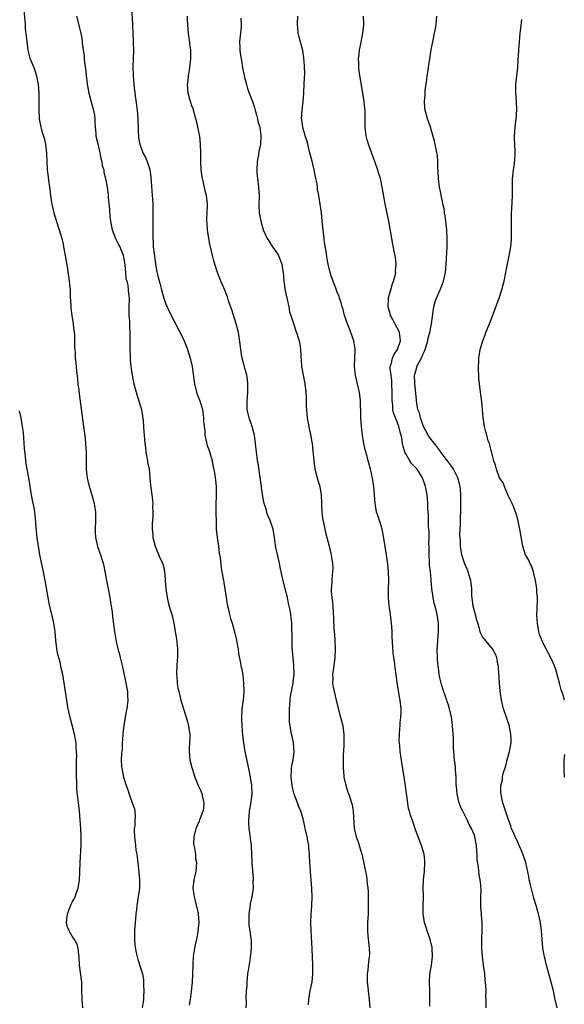
# Model space of a CAD drawing. Units: inches. Extents: x 2547000 to 2550000, y 1548000 to 1551000.
# Drawn here: x 2548931 to 2549058, y 1549506 to 1549736 of the extents above; entities that cross this region are included whole.
import ezdxf

# ---------------------------------------------------------------- set-up
doc = ezdxf.new("R2010")
doc.units = ezdxf.units.IN
doc.header["$MEASUREMENT"] = 0
doc.layers.add('LD25471548_10ft', color=53, linetype='Continuous')

msp = doc.modelspace()

# ---------------------------------------------------------------- linework, layer by layer
at = {"layer": 'LD25471548_10ft'}
for points, elevation in [([(2548956.87, 1549739), (2548957.1, 1549735), (2548957.18, 1549733), (2548957.23, 1549731.23), (2548957.26, 1549730.74), (2548957.3, 1549729), (2548957.27, 1549727), (2548957.2, 1549725.2), (2548957.23, 1549723), (2548957.4, 1549721), (2548957.64, 1549719), (2548957.81, 1549717.81), (2548958.19, 1549715), (2548958.36, 1549713), (2548958.4, 1549710.4), (2548958.5, 1549708.5), (2548958.79, 1549707), (2548959.54, 1549705), (2548960.07, 1549704.07), (2548960.5, 1549703), (2548961, 1549701.55), (2548961.17, 1549701), (2548961.42, 1549699.42), (2548961.73, 1549695), (2548961.75, 1549694.25), (2548961.82, 1549693), (2548961.88, 1549690.12), (2548961.89, 1549687), (2548961.87, 1549686.13), (2548961.88, 1549685), (2548961.97, 1549683.97), (2548961.97, 1549683.65), (2548961.97, 1549683), (2548962.06, 1549681.94), (2548962.31, 1549680.31), (2548962.48, 1549679), (2548962.79, 1549677.21), (2548962.87, 1549676.87), (2548963, 1549676.21), (2548963.47, 1549674.53), (2548963.92, 1549673), (2548964.14, 1549672.14), (2548964.47, 1549671), (2548965, 1549669.39), (2548965.11, 1549669.11), (2548965.75, 1549667.75), (2548967.82, 1549663.82), (2548969, 1549661.46), (2548969.21, 1549661), (2548970, 1549659), (2548970.61, 1549657), (2548971.04, 1549655), (2548971.56, 1549651.56), (2548971.62, 1549651), (2548972.11, 1549649), (2548972.34, 1549648.34), (2548972.84, 1549647), (2548973, 1549646.53), (2548973.45, 1549645), (2548973.66, 1549643.66), (2548973.74, 1549643), (2548973.73, 1549642.27), (2548973.83, 1549641), (2548973.99, 1549639.99), (2548974.03, 1549639), (2548974.58, 1549636.58), (2548975, 1549635.41), (2548975.19, 1549634.81), (2548975.7, 1549633), (2548975.87, 1549631.87), (2548976.11, 1549631), (2548976.37, 1549629.63), (2548976.45, 1549629), (2548976.48, 1549628.48), (2548976.66, 1549627), (2548976.68, 1549624.68), (2548976.63, 1549623), (2548976.61, 1549621.39), (2548976.63, 1549620.63), (2548976.64, 1549619), (2548976.71, 1549617), (2548976.92, 1549615), (2548977.21, 1549613), (2548977.41, 1549611.41), (2548977.62, 1549610.38), (2548977.87, 1549607.87), (2548978.22, 1549605.78), (2548978.37, 1549605), (2548978.5, 1549604.5), (2548979.03, 1549601), (2548979.35, 1549599), (2548979.47, 1549598.53), (2548979.81, 1549597), (2548980.06, 1549596.06), (2548980.4, 1549595), (2548981, 1549593), (2548981.45, 1549591), (2548981.65, 1549589.65), (2548981.78, 1549589), (2548981.9, 1549587.9), (2548982.37, 1549585.63), (2548982.47, 1549585), (2548982.57, 1549584.57), (2548982.88, 1549582.88), (2548983, 1549581.92), (2548983.09, 1549581), (2548983.15, 1549579.15), (2548983.14, 1549578.86), (2548982.98, 1549576.98), (2548982.69, 1549575), (2548982.69, 1549574.69), (2548982.58, 1549573), (2548982.61, 1549572.61), (2548982.66, 1549571), (2548982.83, 1549568.83), (2548983.05, 1549567), (2548983.38, 1549565), (2548984.24, 1549561), (2548984.62, 1549559), (2548984.91, 1549557), (2548985, 1549555), (2548984.82, 1549553.18), (2548984.43, 1549551), (2548984.31, 1549549.69), (2548984.21, 1549549), (2548984.2, 1549548.2), (2548984.3, 1549547), (2548984.57, 1549545.43), (2548984.61, 1549544.61), (2548984.85, 1549543), (2548984.95, 1549540.95), (2548984.99, 1549539), (2548985.14, 1549537), (2548985.33, 1549535.33), (2548985.31, 1549535), (2548985.27, 1549534.73), (2548985.29, 1549533), (2548985.02, 1549531.02), (2548984.66, 1549529.34), (2548984.52, 1549528.52), (2548984.3, 1549527), (2548984.35, 1549525.65), (2548984.3, 1549525), (2548984.33, 1549524.33), (2548984.56, 1549523), (2548984.82, 1549521.18), (2548984.84, 1549520.84), (2548984.87, 1549519), (2548984.67, 1549517.33), (2548984.66, 1549517), (2548984.61, 1549516.61), (2548984.13, 1549513.87), (2548984.03, 1549513), (2548983.82, 1549511), (2548983.81, 1549510.19), (2548983.71, 1549509), (2548983.63, 1549507.63), (2548983.68, 1549506.32), (2548983.6, 1549505)], 7510), ([(2548931.67, 1549738.33), (2548931.94, 1549735.94), (2548931.96, 1549735), (2548932.02, 1549733.98), (2548932.26, 1549732.26), (2548932.35, 1549731), (2548932.62, 1549729), (2548932.68, 1549728.68), (2548933, 1549727.5), (2548933.12, 1549727.12), (2548934.01, 1549725), (2548934.27, 1549724.27), (2548934.67, 1549723), (2548935.04, 1549721), (2548935.19, 1549719), (2548935.22, 1549717), (2548935.22, 1549715.22), (2548935.31, 1549713), (2548935.67, 1549711), (2548935.93, 1549710.07), (2548936.43, 1549708.43), (2548936.74, 1549707), (2548936.96, 1549704.96), (2548937.03, 1549703.03), (2548937.17, 1549701), (2548937.37, 1549699.37), (2548937.45, 1549698.55), (2548937.66, 1549697), (2548937.83, 1549695.83), (2548937.92, 1549695), (2548938.08, 1549693.92), (2548938.24, 1549693), (2548938.69, 1549691), (2548939.72, 1549687.72), (2548939.98, 1549687), (2548940.55, 1549685), (2548940.85, 1549683.65), (2548941, 1549683), (2548941.37, 1549681), (2548941.87, 1549677.87), (2548941.98, 1549677), (2548942.13, 1549676.13), (2548942.29, 1549675), (2548942.42, 1549673.58), (2548942.5, 1549673), (2548942.54, 1549672.54), (2548942.56, 1549671), (2548942.59, 1549670.59), (2548942.65, 1549669), (2548942.68, 1549668.68), (2548942.9, 1549667), (2548943.21, 1549665), (2548943.39, 1549663.39), (2548943.51, 1549662.49), (2548943.55, 1549661), (2548943.53, 1549659.53), (2548943.66, 1549658.34), (2548943.72, 1549657), (2548943.87, 1549655.87), (2548944.04, 1549653.96), (2548944.24, 1549652.24), (2548944.34, 1549651), (2548944.52, 1549649.48), (2548944.65, 1549648.65), (2548945.83, 1549639.83), (2548945.93, 1549639), (2548946.12, 1549637), (2548946.23, 1549635), (2548946.27, 1549633.73), (2548946.28, 1549631), (2548946.41, 1549629.59), (2548946.48, 1549629), (2548946.6, 1549628.6), (2548947, 1549627), (2548947.59, 1549625), (2548948.1, 1549623), (2548948.41, 1549621), (2548948.44, 1549619), (2548948.35, 1549617), (2548948.37, 1549616.37), (2548948.46, 1549615), (2548948.94, 1549612.94), (2548949.64, 1549611), (2548949.96, 1549609.96), (2548950.22, 1549609), (2548950.37, 1549608.37), (2548950.69, 1549606.69), (2548950.99, 1549605), (2548951.38, 1549603), (2548951.8, 1549601), (2548951.95, 1549599.95), (2548952.15, 1549599), (2548952.36, 1549597.64), (2548952.46, 1549596.46), (2548952.92, 1549593.08), (2548953.32, 1549590.68), (2548953.69, 1549589), (2548953.98, 1549587.98), (2548954.2, 1549587), (2548954.58, 1549585.42), (2548954.77, 1549584.77), (2548955.57, 1549581), (2548955.8, 1549579.8), (2548955.93, 1549579), (2548955.96, 1549578.04), (2548956.01, 1549577), (2548955.77, 1549575), (2548955.66, 1549574.34), (2548955.39, 1549573), (2548955.06, 1549571.06), (2548954.87, 1549569.13), (2548954.82, 1549568.82), (2548954.72, 1549567), (2548954.67, 1549565.33), (2548954.6, 1549565), (2548954.54, 1549564.54), (2548954.47, 1549563), (2548954.56, 1549561.44), (2548954.6, 1549561), (2548954.71, 1549560.71), (2548955.02, 1549558.98), (2548955.63, 1549557), (2548956, 1549556), (2548956.29, 1549555), (2548957, 1549552.98), (2548957.54, 1549551.54), (2548957.62, 1549551), (2548957.73, 1549549.73), (2548957.68, 1549549), (2548957.62, 1549547.62), (2548957.52, 1549547), (2548957.5, 1549546.5), (2548957.55, 1549545), (2548957.7, 1549543.7), (2548957.8, 1549543), (2548957.92, 1549541.92), (2548958.12, 1549541), (2548958.17, 1549540.17), (2548958.35, 1549539), (2548958.59, 1549536.59), (2548958.72, 1549535), (2548958.72, 1549534.72), (2548958.71, 1549533), (2548958.46, 1549531), (2548958.15, 1549529), (2548958.05, 1549528.05), (2548957.91, 1549527), (2548957.8, 1549525.8), (2548957.7, 1549525), (2548957.56, 1549523), (2548957.59, 1549522.41), (2548957.57, 1549521), (2548957.66, 1549519.66), (2548957.93, 1549517.93), (2548958.33, 1549516.33), (2548959, 1549514.39), (2548959.41, 1549513), (2548959.67, 1549511.67), (2548959.71, 1549511), (2548959.68, 1549510.32), (2548959.76, 1549509), (2548959.71, 1549507.71), (2548959.64, 1549507), (2548959.56, 1549506.44), (2548959.39, 1549505)], 7490), ([(2548943.97, 1549737), (2548944.98, 1549732.98), (2548945.31, 1549731.31), (2548945.32, 1549730.68), (2548945.55, 1549729), (2548945.76, 1549727.76), (2548945.79, 1549727), (2548945.86, 1549726.14), (2548946.18, 1549724.18), (2548946.3, 1549723), (2548946.59, 1549720.59), (2548946.9, 1549719), (2548947.73, 1549715.73), (2548947.98, 1549715), (2548948.19, 1549713.81), (2548948.29, 1549713), (2548948.29, 1549712.29), (2548948.34, 1549711), (2548948.5, 1549709.5), (2548948.53, 1549709), (2548948.61, 1549708.61), (2548949, 1549707.14), (2548949.46, 1549705), (2548949.7, 1549703.7), (2548949.9, 1549703), (2548950.02, 1549702.02), (2548950.37, 1549701), (2548950.39, 1549700.39), (2548950.79, 1549699), (2548951.16, 1549697), (2548951.41, 1549695), (2548951.43, 1549694.57), (2548951.75, 1549691.75), (2548951.81, 1549690.19), (2548951.95, 1549689), (2548952.15, 1549688.15), (2548952.31, 1549687), (2548953.11, 1549685), (2548953.73, 1549683.73), (2548953.78, 1549683.65), (2548954.12, 1549683), (2548954.91, 1549681.09), (2548954.95, 1549681), (2548955, 1549680.69), (2548955.29, 1549678.71), (2548955.43, 1549677), (2548955.58, 1549675.58), (2548955.75, 1549675), (2548956, 1549674), (2548956.11, 1549673), (2548956.14, 1549672.14), (2548956.29, 1549671), (2548956.27, 1549669), (2548956.27, 1549667), (2548956.37, 1549665.63), (2548956.39, 1549664.39), (2548956.48, 1549663), (2548956.48, 1549661.52), (2548956.5, 1549660.5), (2548956.49, 1549659), (2548956.56, 1549657.44), (2548956.57, 1549656.57), (2548956.73, 1549655), (2548957.02, 1549653), (2548957.37, 1549651.37), (2548957.44, 1549651), (2548957.98, 1549649), (2548958.21, 1549648.21), (2548958.62, 1549647), (2548959.18, 1549645), (2548959.58, 1549642.42), (2548959.7, 1549641), (2548959.77, 1549639.77), (2548959.87, 1549639), (2548960.02, 1549637), (2548960.14, 1549636.14), (2548960.25, 1549635), (2548960.61, 1549633), (2548960.65, 1549632.65), (2548960.97, 1549631), (2548961.18, 1549629), (2548961.29, 1549627.29), (2548961.59, 1549625), (2548961.78, 1549623.78), (2548961.83, 1549623), (2548961.81, 1549622.19), (2548961.88, 1549621), (2548961.85, 1549619.85), (2548961.74, 1549618.26), (2548961.72, 1549617), (2548961.85, 1549615.85), (2548961.89, 1549615), (2548962.16, 1549613.84), (2548962.38, 1549613), (2548963, 1549611.48), (2548963.17, 1549611.17), (2548963.36, 1549610.64), (2548964.11, 1549609), (2548964.33, 1549608.33), (2548964.6, 1549607), (2548964.72, 1549605.28), (2548964.76, 1549605), (2548964.89, 1549603), (2548965.18, 1549601), (2548965.53, 1549599.53), (2548965.71, 1549599), (2548965.99, 1549597.99), (2548966.33, 1549597), (2548966.47, 1549596.47), (2548966.79, 1549595), (2548967.09, 1549593), (2548967.37, 1549591.37), (2548967.63, 1549589), (2548967.6, 1549587), (2548967.57, 1549586.43), (2548967.45, 1549585), (2548967.39, 1549583.39), (2548967.4, 1549583), (2548967.46, 1549582.54), (2548967.55, 1549581), (2548967.74, 1549579.74), (2548967.91, 1549579), (2548968.43, 1549577), (2548969, 1549574.96), (2548969.62, 1549573), (2548969.93, 1549571.93), (2548970.18, 1549571), (2548970.31, 1549570.31), (2548970.48, 1549569), (2548970.5, 1549568.5), (2548970.42, 1549567), (2548970.33, 1549565.67), (2548970.33, 1549565), (2548970.54, 1549563), (2548971, 1549561.21), (2548971.51, 1549559.51), (2548971.7, 1549559), (2548972.18, 1549557.82), (2548972.47, 1549557), (2548973, 1549555.96), (2548973.28, 1549555.28), (2548973.36, 1549555), (2548973.4, 1549554.6), (2548973.77, 1549553), (2548973.69, 1549551.69), (2548973.53, 1549551), (2548973, 1549549.55), (2548972.82, 1549549.18), (2548972.79, 1549549), (2548972.66, 1549548.66), (2548971.91, 1549547), (2548971.42, 1549545), (2548971.41, 1549543.41), (2548971.46, 1549543), (2548971.63, 1549542.37), (2548971.82, 1549541), (2548971.87, 1549539.87), (2548972.06, 1549539), (2548972.03, 1549537.97), (2548971.9, 1549537), (2548971.59, 1549535.59), (2548971.48, 1549535), (2548971.25, 1549533), (2548971.47, 1549531.47), (2548971.51, 1549531), (2548971.65, 1549530.35), (2548972.03, 1549529), (2548972.23, 1549528.23), (2548972.48, 1549527), (2548972.63, 1549525), (2548972.42, 1549523), (2548972.19, 1549521.81), (2548971.76, 1549519.76), (2548971.62, 1549519), (2548971.56, 1549518.44), (2548971.32, 1549517), (2548971.19, 1549515.19), (2548971.13, 1549513), (2548971.03, 1549511), (2548970.82, 1549508.82), (2548970.57, 1549507), (2548970.35, 1549505.65)], 7500), ([(2548998.29, 1549505.71), (2548998.36, 1549507), (2548998.62, 1549508.62), (2548998.67, 1549509), (2548999.09, 1549511), (2548999.32, 1549513), (2548999.32, 1549515), (2548999.16, 1549518.84), (2548998.89, 1549523), (2548998.82, 1549525), (2548998.89, 1549526.89), (2548999.04, 1549529), (2548999.11, 1549530.89), (2548999.07, 1549533), (2548998.93, 1549535), (2548998.77, 1549536.77), (2548998.75, 1549537.25), (2548998.61, 1549539), (2548998.51, 1549540.51), (2548998.52, 1549541), (2548998.35, 1549542.35), (2548998.35, 1549543), (2548998.1, 1549544.1), (2548997.95, 1549545), (2548997.46, 1549547), (2548997.41, 1549547.41), (2548997, 1549549.23), (2548996.49, 1549551), (2548996.04, 1549552.04), (2548995.67, 1549553), (2548994.95, 1549555), (2548994.56, 1549556.56), (2548994.48, 1549557), (2548994.24, 1549559), (2548994.33, 1549561), (2548994.4, 1549561.6), (2548994.68, 1549563), (2548994.93, 1549565), (2548994.77, 1549567), (2548994.48, 1549568.48), (2548994.33, 1549569), (2548993.95, 1549571), (2548993.84, 1549571.84), (2548993.81, 1549573), (2548993.86, 1549574.14), (2548993.82, 1549575), (2548993.87, 1549575.87), (2548993.95, 1549577), (2548994.07, 1549577.93), (2548994.27, 1549579), (2548994.6, 1549580.6), (2548994.66, 1549581), (2548994.68, 1549581.32), (2548994.88, 1549583), (2548994.84, 1549585.16), (2548994.52, 1549588.52), (2548994.46, 1549589.54), (2548994.42, 1549591), (2548994.45, 1549592.45), (2548994.39, 1549593.61), (2548994.36, 1549595), (2548994.21, 1549596.21), (2548994.14, 1549597), (2548993.98, 1549598.02), (2548993.78, 1549599), (2548993.61, 1549599.61), (2548993.32, 1549601), (2548992.81, 1549603), (2548992.1, 1549605.9), (2548991.74, 1549607.74), (2548991.45, 1549609), (2548990.66, 1549612.66), (2548990.41, 1549614.41), (2548990.35, 1549615), (2548989.98, 1549617), (2548989.29, 1549619), (2548988.61, 1549620.61), (2548988.5, 1549621), (2548988.35, 1549621.65), (2548987.93, 1549623), (2548987.73, 1549623.73), (2548987.31, 1549626.69), (2548987.25, 1549627), (2548986.99, 1549629), (2548986.47, 1549632.47), (2548986.37, 1549633), (2548986.29, 1549633.71), (2548986.12, 1549635), (2548985.9, 1549637), (2548985.69, 1549638.31), (2548985.61, 1549639), (2548985.5, 1549639.5), (2548985.08, 1549641), (2548984.4, 1549643), (2548983.95, 1549645), (2548983.95, 1549646.05), (2548983.92, 1549647), (2548984.07, 1549649), (2548984.07, 1549649.93), (2548984.1, 1549651), (2548983.99, 1549651.99), (2548983.83, 1549653), (2548983.39, 1549654.61), (2548983.25, 1549655.25), (2548983, 1549656.1), (2548982.69, 1549657.31), (2548982.41, 1549659), (2548982.29, 1549660.29), (2548981.89, 1549663), (2548981.38, 1549665), (2548980.31, 1549668.31), (2548979.57, 1549670.43), (2548979.3, 1549671.3), (2548979, 1549672.05), (2548978.74, 1549672.74), (2548977.79, 1549675), (2548977, 1549677), (2548976.37, 1549679), (2548976.06, 1549680.06), (2548975.8, 1549681), (2548975.32, 1549683), (2548975.28, 1549683.28), (2548975.21, 1549683.65), (2548974.93, 1549685), (2548974.65, 1549687), (2548974.55, 1549688.55), (2548974.49, 1549689), (2548974.49, 1549689.51), (2548974.64, 1549692.64), (2548974.64, 1549693), (2548974.43, 1549695), (2548974.13, 1549696.13), (2548973.62, 1549698.38), (2548973.45, 1549699), (2548973.38, 1549699.38), (2548973.19, 1549701), (2548973.12, 1549703), (2548973.11, 1549705), (2548973.04, 1549707), (2548972.83, 1549708.83), (2548972.41, 1549711), (2548972.17, 1549712.17), (2548971.95, 1549713), (2548971.27, 1549715.27), (2548971, 1549715.98), (2548970.65, 1549717), (2548970.1, 1549719), (2548970.04, 1549720.03), (2548969.99, 1549721), (2548970.13, 1549721.87), (2548970.23, 1549723), (2548970.44, 1549724.44), (2548970.53, 1549725), (2548970.74, 1549727), (2548970.74, 1549728.74), (2548970.74, 1549729), (2548970.54, 1549730.54), (2548970.5, 1549731), (2548970.27, 1549732.27), (2548970.18, 1549733), (2548970.12, 1549733.88), (2548970.01, 1549735), (2548970, 1549736), (2548969.97, 1549737)], 7520), ([(2548982.48, 1549736.48), (2548982.5, 1549735), (2548982.49, 1549734.49), (2548982.16, 1549731), (2548982.24, 1549729.76), (2548982.24, 1549729), (2548982.31, 1549728.31), (2548982.54, 1549727), (2548982.59, 1549726.59), (2548982.87, 1549724.87), (2548983.2, 1549723.2), (2548983.23, 1549723), (2548983.3, 1549722.7), (2548983.74, 1549721), (2548984.04, 1549720.04), (2548984.41, 1549719), (2548985.19, 1549717), (2548985.61, 1549715.61), (2548985.82, 1549715), (2548986.13, 1549713.87), (2548986.34, 1549713), (2548986.44, 1549712.44), (2548986.85, 1549711), (2548987.15, 1549709), (2548987.04, 1549707), (2548986.67, 1549705.33), (2548986.55, 1549704.55), (2548986.29, 1549703), (2548986.2, 1549701), (2548986.22, 1549700.22), (2548986.32, 1549699), (2548986.56, 1549697), (2548986.7, 1549695), (2548986.69, 1549692.69), (2548986.77, 1549691), (2548987.1, 1549689), (2548987.68, 1549687), (2548988.6, 1549685), (2548988.75, 1549684.75), (2548989, 1549684.42), (2548989.44, 1549683.65), (2548989.52, 1549683.52), (2548989.84, 1549683), (2548991, 1549681.42), (2548991.24, 1549681), (2548991.76, 1549679.76), (2548992.04, 1549679), (2548992.21, 1549677.79), (2548992.35, 1549677), (2548992.5, 1549675), (2548992.77, 1549673.23), (2548992.82, 1549672.82), (2548993, 1549672.06), (2548993.17, 1549671.17), (2548993.3, 1549670.7), (2548993.64, 1549669), (2548993.85, 1549667.85), (2548994.14, 1549667), (2548994.69, 1549665.31), (2548994.82, 1549664.82), (2548995.34, 1549663.34), (2548995.49, 1549663), (2548996.11, 1549661), (2548996.25, 1549660.25), (2548996.41, 1549659), (2548996.45, 1549657.55), (2548996.54, 1549656.54), (2548996.65, 1549655), (2548996.99, 1549652.99), (2548997.42, 1549651), (2548997.67, 1549649), (2548997.71, 1549647.71), (2548997.74, 1549647), (2548997.75, 1549645.75), (2548997.87, 1549643.87), (2548997.98, 1549643), (2548998.21, 1549641.79), (2548998.32, 1549641), (2548998.42, 1549640.42), (2548998.79, 1549638.79), (2548999, 1549637.7), (2548999.11, 1549637), (2548999.3, 1549635.3), (2548999.5, 1549633), (2548999.77, 1549631), (2549000.3, 1549629), (2549000.48, 1549628.48), (2549000.94, 1549627), (2549001.27, 1549625), (2549001.32, 1549623), (2549001.35, 1549622.65), (2549001.41, 1549621), (2549001.55, 1549619.55), (2549001.87, 1549618.13), (2549002.07, 1549617), (2549002.24, 1549616.24), (2549003.07, 1549613), (2549003.56, 1549611), (2549003.62, 1549610.38), (2549003.86, 1549609), (2549003.93, 1549607.93), (2549003.9, 1549607), (2549003.8, 1549606.2), (2549003.64, 1549603.64), (2549003.59, 1549603), (2549003.61, 1549602.39), (2549003.74, 1549601), (2549003.89, 1549599.89), (2549003.97, 1549599), (2549004.13, 1549596.13), (2549004.21, 1549593.79), (2549004.34, 1549592.34), (2549004.41, 1549591), (2549004.49, 1549589), (2549004.4, 1549587), (2549004.16, 1549585), (2549004.02, 1549584.02), (2549003.92, 1549583), (2549003.96, 1549582.04), (2549003.91, 1549581), (2549004.05, 1549580.05), (2549004.27, 1549579), (2549004.77, 1549577), (2549005, 1549575.95), (2549005.59, 1549573.59), (2549005.77, 1549573), (2549006.28, 1549571), (2549006.44, 1549569.56), (2549006.54, 1549569), (2549006.56, 1549568.56), (2549006.55, 1549567), (2549006.51, 1549566.51), (2549006.46, 1549565), (2549006.39, 1549564.39), (2549006.37, 1549563), (2549006.38, 1549561.62), (2549006.35, 1549561), (2549006.43, 1549560.43), (2549006.55, 1549559), (2549007.01, 1549557), (2549007.49, 1549555.49), (2549007.68, 1549555), (2549008.35, 1549553), (2549008.49, 1549552.49), (2549008.74, 1549551), (2549008.96, 1549547), (2549009, 1549546.77), (2549009.44, 1549545), (2549009.86, 1549543.86), (2549010.15, 1549543), (2549010.74, 1549541), (2549011.15, 1549539.15), (2549011.82, 1549535.82), (2549011.93, 1549535), (2549012, 1549534), (2549012.13, 1549533), (2549012.19, 1549532.19), (2549012.23, 1549529), (2549012.22, 1549527), (2549012.11, 1549525), (2549012.1, 1549524.1), (2549012.04, 1549523), (2549012.12, 1549521.88), (2549012.46, 1549519), (2549012.5, 1549517.5), (2549012.49, 1549517), (2549012.38, 1549516.38), (2549012.26, 1549515), (2549012.18, 1549513.82), (2549012.03, 1549513), (2549011.98, 1549511.98), (2549012.02, 1549511), (2549012.16, 1549509.84), (2549012.23, 1549509), (2549012.47, 1549507), (2549012.61, 1549505)], 7530), ([(2549026.62, 1549505.38), (2549026.63, 1549508.63), (2549026.64, 1549509), (2549026.57, 1549511), (2549026.67, 1549513), (2549026.71, 1549513.29), (2549027.03, 1549514.97), (2549027.28, 1549517), (2549027.2, 1549519), (2549027.18, 1549519.18), (2549027, 1549520.01), (2549026.74, 1549521), (2549026.03, 1549523), (2549025.82, 1549523.82), (2549025.4, 1549525), (2549025.08, 1549527), (2549025.12, 1549529), (2549025.18, 1549530.82), (2549025.15, 1549531.15), (2549025.12, 1549533), (2549025.19, 1549534.81), (2549025.18, 1549535), (2549025.39, 1549537), (2549025.5, 1549539), (2549025.47, 1549539.47), (2549025.3, 1549541), (2549025, 1549542.02), (2549024.68, 1549543), (2549023.92, 1549545), (2549023.3, 1549546.7), (2549022.64, 1549548.64), (2549022.12, 1549550.12), (2549021.91, 1549551), (2549021.69, 1549551.69), (2549021.27, 1549554.73), (2549021.22, 1549555), (2549020.96, 1549556.96), (2549020.63, 1549559), (2549020.44, 1549560.44), (2549020.3, 1549561), (2549020.15, 1549561.85), (2549019.71, 1549565), (2549019.6, 1549566.4), (2549019.53, 1549567), (2549019.5, 1549567.5), (2549019.52, 1549569), (2549019.66, 1549570.34), (2549019.68, 1549571), (2549019.73, 1549571.73), (2549019.89, 1549573), (2549019.94, 1549574.06), (2549019.94, 1549575), (2549019.72, 1549577), (2549019.41, 1549578.59), (2549019.31, 1549579.31), (2549019.03, 1549581), (2549018.79, 1549583), (2549018.56, 1549584.56), (2549018.5, 1549585.5), (2549018.26, 1549587), (2549018.1, 1549588.1), (2549017.87, 1549591.87), (2549017.83, 1549593), (2549017.77, 1549594.23), (2549017.7, 1549595), (2549017.61, 1549595.61), (2549017.48, 1549597), (2549017.17, 1549599.17), (2549016.97, 1549601), (2549016.95, 1549603), (2549017.04, 1549605), (2549017, 1549607), (2549016.81, 1549608.81), (2549016.49, 1549611), (2549016.02, 1549613.98), (2549015.77, 1549615.77), (2549015.48, 1549617), (2549015, 1549618.52), (2549014.39, 1549620.39), (2549014.21, 1549621), (2549014.02, 1549622.02), (2549013.87, 1549623), (2549013.71, 1549625), (2549013.52, 1549627), (2549013.44, 1549627.44), (2549013.23, 1549629), (2549013.18, 1549629.18), (2549013, 1549630.11), (2549012.81, 1549631), (2549012.39, 1549632.39), (2549012.25, 1549633), (2549011.98, 1549634.02), (2549011.51, 1549635.51), (2549011.22, 1549637), (2549011, 1549638.32), (2549010.9, 1549639), (2549010.67, 1549641), (2549010.54, 1549643), (2549010.49, 1549645), (2549010.46, 1549645.54), (2549010.43, 1549647), (2549010.31, 1549648.31), (2549010.2, 1549649), (2549009.98, 1549649.98), (2549009.58, 1549651.58), (2549009.26, 1549653), (2549009.06, 1549655), (2549009.14, 1549657), (2549009.19, 1549658.81), (2549009.22, 1549659), (2549009.2, 1549659.2), (2549008.89, 1549661), (2549008.16, 1549663), (2549007.84, 1549663.84), (2549007.36, 1549665), (2549006.73, 1549667), (2549006.4, 1549668.4), (2549006.18, 1549669), (2549005.94, 1549669.94), (2549005.54, 1549671), (2549005.41, 1549671.41), (2549005, 1549672.42), (2549004.85, 1549672.85), (2549004.64, 1549673.36), (2549003.76, 1549675.76), (2549003.37, 1549677), (2549002.88, 1549679), (2549002.59, 1549680.59), (2549002.45, 1549681.55), (2549002.11, 1549683.65), (2549002.04, 1549684.04), (2549001.91, 1549685), (2549001.68, 1549687), (2549001.5, 1549689), (2549001.28, 1549691), (2549000.66, 1549695), (2549000.41, 1549696.41), (2549000.36, 1549697), (2549000.26, 1549697.74), (2549000.01, 1549699), (2548999.81, 1549699.81), (2548999.59, 1549701), (2548999.09, 1549703.09), (2548998.69, 1549704.69), (2548998.44, 1549705.56), (2548998.09, 1549707), (2548997.9, 1549707.9), (2548997.5, 1549709), (2548997.41, 1549709.41), (2548997, 1549710.65), (2548996.91, 1549711), (2548996.72, 1549712.72), (2548996.67, 1549713), (2548996.76, 1549715), (2548996.99, 1549717.01), (2548997.18, 1549719), (2548997.17, 1549719.17), (2548997.29, 1549721), (2548997.36, 1549722.64), (2548997.38, 1549723.38), (2548997.36, 1549725.36), (2548997.21, 1549727.21), (2548996.93, 1549728.93), (2548996.1, 1549732.1), (2548995.88, 1549733), (2548995.77, 1549734.23), (2548995.68, 1549735), (2548995.81, 1549737)], 7540), ([(2549039.83, 1549505), (2549039.83, 1549506.17), (2549039.79, 1549507), (2549039.74, 1549507.74), (2549039.8, 1549509), (2549039.78, 1549510.22), (2549039.61, 1549511.61), (2549039.49, 1549513), (2549039.23, 1549515), (2549039, 1549517), (2549038.83, 1549519), (2549038.8, 1549521), (2549038.82, 1549521.18), (2549038.92, 1549523), (2549038.93, 1549525), (2549038.74, 1549526.74), (2549038.74, 1549527), (2549038.59, 1549528.59), (2549038.6, 1549531), (2549038.66, 1549532.66), (2549038.52, 1549534.52), (2549038.21, 1549536.21), (2549038.08, 1549537), (2549038.03, 1549537.97), (2549037.74, 1549539.74), (2549037.73, 1549541), (2549037.64, 1549541.64), (2549037.55, 1549543), (2549037.19, 1549545), (2549037, 1549545.54), (2549036.42, 1549547), (2549035.88, 1549547.88), (2549035.41, 1549549), (2549034.35, 1549551), (2549033.92, 1549551.92), (2549033.54, 1549553), (2549033.04, 1549555), (2549032.85, 1549556.85), (2549032.81, 1549557), (2549032.79, 1549557.21), (2549032.79, 1549559), (2549032.68, 1549560.68), (2549032.62, 1549561.38), (2549032.4, 1549563), (2549032.23, 1549565), (2549032.18, 1549565.82), (2549032.16, 1549567), (2549032.16, 1549568.16), (2549032.02, 1549569.98), (2549031.98, 1549571), (2549031.85, 1549571.85), (2549031.71, 1549573), (2549031.25, 1549575), (2549031, 1549575.79), (2549030.68, 1549576.68), (2549030.6, 1549577), (2549030.42, 1549577.58), (2549029.67, 1549579.67), (2549029.28, 1549581), (2549029, 1549582.18), (2549028.84, 1549583), (2549028.64, 1549584.64), (2549028.58, 1549585), (2549028.51, 1549585.49), (2549028.41, 1549587), (2549028.38, 1549589), (2549028.43, 1549589.57), (2549028.49, 1549591), (2549028.65, 1549593), (2549028.66, 1549595), (2549028.38, 1549597), (2549027.89, 1549599), (2549027.7, 1549599.7), (2549027.41, 1549601), (2549027.1, 1549603.1), (2549026.98, 1549605.02), (2549026.79, 1549607), (2549026.58, 1549608.58), (2549026.58, 1549609.42), (2549026.48, 1549611), (2549026.49, 1549612.49), (2549026.48, 1549613), (2549026.45, 1549613.55), (2549026.47, 1549615), (2549026.46, 1549616.46), (2549026.33, 1549617.67), (2549026.31, 1549619), (2549026.32, 1549620.33), (2549026.25, 1549621), (2549026.2, 1549621.8), (2549026.21, 1549623), (2549026.13, 1549624.13), (2549026.03, 1549625), (2549025.63, 1549627), (2549025.45, 1549627.45), (2549024.93, 1549629), (2549023.66, 1549631), (2549022.38, 1549632.38), (2549021.99, 1549633), (2549021, 1549634.64), (2549020.82, 1549635), (2549020.4, 1549636.4), (2549020.28, 1549637), (2549020.15, 1549637.85), (2549019.94, 1549639), (2549019.71, 1549639.71), (2549019.41, 1549641), (2549019, 1549642.08), (2549018.63, 1549643), (2549018.18, 1549644.18), (2549018.03, 1549645), (2549017.96, 1549646.04), (2549017.83, 1549647), (2549017.82, 1549647.82), (2549017.84, 1549649), (2549017.8, 1549651), (2549017.74, 1549651.74), (2549017.57, 1549653), (2549017.4, 1549654.6), (2549017.4, 1549655), (2549017.59, 1549655.59), (2549017.88, 1549657), (2549018.23, 1549657.77), (2549019.08, 1549659), (2549019.8, 1549661), (2549019.61, 1549662.39), (2549019.57, 1549663), (2549019.41, 1549663.41), (2549018.66, 1549664.66), (2549017.97, 1549666.03), (2549017.46, 1549667), (2549017.37, 1549667.37), (2549016.92, 1549669), (2549016.96, 1549671), (2549017, 1549671.2), (2549017.49, 1549673), (2549017.84, 1549674.16), (2549018.18, 1549675), (2549018.6, 1549676.6), (2549018.67, 1549677), (2549018.65, 1549677.35), (2549018.76, 1549679), (2549018.6, 1549680.6), (2549018.4, 1549681.6), (2549018.03, 1549683.65), (2549017.05, 1549689), (2549016.23, 1549693), (2549016.06, 1549693.94), (2549015.76, 1549695.76), (2549015.54, 1549697), (2549015.1, 1549699), (2549014.6, 1549700.6), (2549014.5, 1549701), (2549014.08, 1549702.08), (2549013.81, 1549703), (2549013.58, 1549703.58), (2549012.3, 1549707), (2549012.03, 1549708.03), (2549011.74, 1549709), (2549011.53, 1549711), (2549011.54, 1549711.54), (2549011.53, 1549713), (2549011.49, 1549714.51), (2549011.51, 1549715), (2549011.48, 1549715.48), (2549011.3, 1549717), (2549010.14, 1549724.14), (2549010.04, 1549725), (2549010.03, 1549725.97), (2549009.97, 1549727), (2549010.09, 1549728.09), (2549010.2, 1549729), (2549010.52, 1549730.52), (2549011.01, 1549733), (2549011.18, 1549735), (2549011.17, 1549737)], 7550), ([(2549056.42, 1549505), (2549056, 1549507), (2549055.56, 1549509), (2549055.06, 1549511.06), (2549054.52, 1549513), (2549053.95, 1549515), (2549053.45, 1549517), (2549053.38, 1549517.38), (2549053.11, 1549519), (2549052.89, 1549521.11), (2549052.76, 1549523), (2549052.52, 1549525), (2549052.06, 1549527), (2549051.81, 1549527.81), (2549051.49, 1549529), (2549051, 1549530.66), (2549050.54, 1549532.54), (2549050.19, 1549533.81), (2549049.92, 1549535), (2549049.77, 1549535.77), (2549049.08, 1549539), (2549048.59, 1549540.59), (2549048.44, 1549541), (2549047.98, 1549542.02), (2549047.4, 1549543.4), (2549047, 1549544.29), (2549046.63, 1549545), (2549046.35, 1549545.65), (2549045.79, 1549547), (2549045.61, 1549547.61), (2549045.04, 1549549), (2549044.06, 1549552.06), (2549043.75, 1549553), (2549043.44, 1549554.56), (2549043.32, 1549555), (2549043.28, 1549555.28), (2549043.29, 1549557), (2549043.66, 1549558.34), (2549043.68, 1549559), (2549043.83, 1549559.83), (2549044.4, 1549561.6), (2549044.74, 1549563), (2549045.32, 1549565), (2549045.4, 1549565.4), (2549045.66, 1549567), (2549045.69, 1549567.69), (2549045.62, 1549569), (2549045.25, 1549570.75), (2549045.18, 1549571.18), (2549043.91, 1549575), (2549043.38, 1549577), (2549043.07, 1549579.07), (2549042.92, 1549581.08), (2549042.72, 1549584.72), (2549042.68, 1549585), (2549042.59, 1549585.41), (2549042.33, 1549587), (2549041.93, 1549587.93), (2549041.32, 1549589), (2549041, 1549589.42), (2549039.33, 1549591.33), (2549039, 1549591.8), (2549038.6, 1549592.6), (2549038.44, 1549593), (2549038.27, 1549593.73), (2549037.86, 1549595), (2549037.64, 1549595.64), (2549037.32, 1549597), (2549037.24, 1549597.24), (2549037, 1549598.1), (2549036.8, 1549599), (2549036.48, 1549601.52), (2549036.45, 1549603), (2549036.35, 1549604.35), (2549036.22, 1549605), (2549035.83, 1549606.17), (2549035.6, 1549607), (2549035.44, 1549607.44), (2549035, 1549608.48), (2549034.79, 1549609), (2549034.14, 1549611), (2549033.81, 1549613), (2549033.79, 1549614.21), (2549033.68, 1549615.68), (2549033.74, 1549617), (2549033.84, 1549618.16), (2549033.8, 1549619), (2549033.79, 1549619.79), (2549033.89, 1549621), (2549033.94, 1549622.06), (2549033.94, 1549625), (2549033.85, 1549626.15), (2549033.76, 1549627), (2549033.6, 1549627.6), (2549033.21, 1549629), (2549032.2, 1549631), (2549031.75, 1549631.75), (2549031, 1549632.67), (2549030.77, 1549633), (2549030.01, 1549633.99), (2549029.26, 1549635), (2549029.16, 1549635.16), (2549029, 1549635.35), (2549028.3, 1549636.3), (2549027.72, 1549637), (2549027, 1549637.95), (2549026.28, 1549639), (2549025.18, 1549641), (2549025, 1549641.44), (2549024.45, 1549643), (2549024.23, 1549644.23), (2549023.88, 1549645), (2549023.59, 1549646.41), (2549023.11, 1549651.11), (2549023.07, 1549653), (2549023.52, 1549654.48), (2549023.63, 1549655), (2549024.2, 1549656.2), (2549024.76, 1549657.24), (2549025, 1549657.83), (2549025.4, 1549658.6), (2549025.54, 1549659), (2549026.16, 1549661), (2549026.29, 1549661.71), (2549026.63, 1549663), (2549027.03, 1549665), (2549027.24, 1549666.76), (2549027.37, 1549667.37), (2549027.57, 1549669), (2549027.88, 1549670.12), (2549028.19, 1549671), (2549029.08, 1549673), (2549029.62, 1549674.38), (2549029.85, 1549675), (2549030.32, 1549677), (2549030.51, 1549679), (2549030.7, 1549683), (2549030.7, 1549683.65), (2549030.71, 1549685), (2549030.6, 1549687), (2549030.41, 1549689), (2549030.25, 1549690.25), (2549030.11, 1549691), (2549029.97, 1549691.97), (2549029.73, 1549693), (2549029.64, 1549693.64), (2549029.33, 1549695), (2549029.29, 1549695.29), (2549028.95, 1549696.95), (2549028.68, 1549699), (2549028.62, 1549700.62), (2549028.56, 1549701.44), (2549028.55, 1549703), (2549028.43, 1549704.42), (2549028.32, 1549705), (2549028.1, 1549705.9), (2549027.73, 1549707.73), (2549026.79, 1549711), (2549026.37, 1549712.37), (2549026.13, 1549713), (2549025.58, 1549715), (2549025.52, 1549715.52), (2549025.41, 1549717), (2549025.55, 1549718.45), (2549025.54, 1549719), (2549025.57, 1549719.57), (2549025.93, 1549722.07), (2549026.03, 1549723), (2549026.24, 1549724.25), (2549026.43, 1549725.57), (2549026.69, 1549727), (2549027, 1549729.15), (2549027.34, 1549731), (2549027.78, 1549733), (2549027.96, 1549734.04), (2549028.15, 1549735), (2549028.32, 1549737)], 7560), ([(2549058.17, 1549577), (2549057.83, 1549578.17), (2549057.38, 1549579.38), (2549056.96, 1549580.96), (2549056.45, 1549583), (2549056.15, 1549584.15), (2549055.81, 1549585), (2549055, 1549586.73), (2549054.22, 1549588.22), (2549053.84, 1549589), (2549053.55, 1549589.55), (2549053, 1549590.68), (2549052.34, 1549592.34), (2549052.17, 1549593), (2549052, 1549594), (2549051.8, 1549595), (2549051.78, 1549595.78), (2549051.71, 1549597), (2549051.72, 1549598.28), (2549051.79, 1549599), (2549051.84, 1549599.84), (2549051.8, 1549601), (2549051.67, 1549602.33), (2549051.66, 1549603), (2549051.61, 1549603.61), (2549051.38, 1549605), (2549051, 1549606.64), (2549050.9, 1549607), (2549050.4, 1549608.4), (2549050.08, 1549609), (2549049.77, 1549609.77), (2549049.06, 1549611), (2549048.43, 1549613), (2549047.71, 1549617), (2549047.23, 1549619.23), (2549047, 1549619.99), (2549046.8, 1549620.8), (2549046.26, 1549622.26), (2549045.93, 1549623), (2549045.63, 1549623.63), (2549045, 1549624.83), (2549044.09, 1549627), (2549043.79, 1549627.79), (2549042.98, 1549629.02), (2549042.25, 1549631), (2549041.99, 1549631.99), (2549041.65, 1549633), (2549041.14, 1549634.86), (2549041, 1549635.39), (2549040.7, 1549636.7), (2549040.57, 1549637), (2549040.33, 1549637.67), (2549039.95, 1549639), (2549039.77, 1549639.77), (2549039.43, 1549641), (2549039.14, 1549643.14), (2549039, 1549645), (2549038.8, 1549646.8), (2549038.47, 1549649), (2549038.23, 1549651), (2549038.14, 1549652.14), (2549038.07, 1549655), (2549038.12, 1549656.12), (2549038.13, 1549657), (2549038.45, 1549659), (2549039.05, 1549661), (2549039.59, 1549662.41), (2549039.78, 1549663), (2549040.58, 1549665), (2549042.87, 1549671), (2549043.52, 1549673), (2549044.04, 1549675), (2549044.43, 1549677), (2549044.5, 1549677.5), (2549044.79, 1549679), (2549045.24, 1549681), (2549045.62, 1549683), (2549045.66, 1549683.65), (2549045.79, 1549685), (2549045.78, 1549685.78), (2549045.79, 1549687), (2549045.73, 1549689), (2549045.72, 1549690.28), (2549045.74, 1549691), (2549045.81, 1549691.81), (2549046.02, 1549695), (2549046.01, 1549697.99), (2549046.02, 1549699), (2549046.15, 1549700.15), (2549046.2, 1549701), (2549046.42, 1549702.42), (2549046.58, 1549704.58), (2549046.6, 1549705), (2549046.59, 1549705.41), (2549046.47, 1549708.47), (2549046.46, 1549709), (2549046.6, 1549711), (2549046.87, 1549713), (2549047.03, 1549715.03), (2549046.94, 1549716.94), (2549046.75, 1549719), (2549046.76, 1549721), (2549047.22, 1549725), (2549047.33, 1549726.67), (2549047.46, 1549729), (2549047.61, 1549731), (2549047.8, 1549733), (2549047.9, 1549734.1), (2549048.18, 1549736.18)], 7570), ([(2548945.51, 1549505), (2548945.33, 1549507), (2548945.29, 1549509), (2548945.22, 1549510.78), (2548945.23, 1549511), (2548944.71, 1549515), (2548944.61, 1549517), (2548944.54, 1549517.46), (2548944.41, 1549519), (2548944.07, 1549520.07), (2548943.57, 1549521), (2548943, 1549521.79), (2548942.29, 1549523), (2548941.93, 1549523.93), (2548941.68, 1549525), (2548941.71, 1549525.71), (2548941.91, 1549527), (2548942.44, 1549528.44), (2548942.76, 1549529.24), (2548943, 1549529.74), (2548943.48, 1549530.52), (2548943.66, 1549531), (2548943.99, 1549531.99), (2548944.36, 1549533), (2548944.69, 1549535), (2548944.79, 1549536.79), (2548944.87, 1549539), (2548945.09, 1549543.09), (2548945.12, 1549545), (2548945.04, 1549547), (2548944.89, 1549549), (2548944.69, 1549551), (2548944.44, 1549553), (2548944.4, 1549553.6), (2548944.1, 1549556.1), (2548944.07, 1549557.93), (2548944, 1549559), (2548943.98, 1549559.98), (2548943.98, 1549562.01), (2548944.02, 1549563), (2548944.08, 1549564.08), (2548944.04, 1549565), (2548943.92, 1549566.08), (2548943.91, 1549567), (2548943.79, 1549567.79), (2548943.53, 1549569), (2548943, 1549571.12), (2548942.6, 1549572.6), (2548942.24, 1549574.24), (2548942.09, 1549575), (2548941.92, 1549575.92), (2548941.54, 1549578.46), (2548940.79, 1549583), (2548940.45, 1549584.45), (2548940.35, 1549585), (2548940.16, 1549585.84), (2548939.66, 1549587.66), (2548939.44, 1549589), (2548939.18, 1549591), (2548938.98, 1549592.98), (2548938.68, 1549595), (2548938.39, 1549596.39), (2548937.62, 1549599.62), (2548937.35, 1549601), (2548936.71, 1549605), (2548936.32, 1549607), (2548936.06, 1549608.06), (2548935.42, 1549611), (2548935.1, 1549613), (2548934.84, 1549615), (2548934.65, 1549616.66), (2548934.34, 1549620.34), (2548934.24, 1549621), (2548934.09, 1549622.09), (2548933.88, 1549623), (2548933.75, 1549623.75), (2548933.48, 1549625), (2548932.85, 1549629), (2548932.46, 1549631), (2548932.24, 1549632.24), (2548932.13, 1549633), (2548932.05, 1549633.95), (2548931.84, 1549635.84), (2548931.69, 1549638.31), (2548931.57, 1549639.57), (2548931.4, 1549641), (2548931.03, 1549643.03), (2548930.69, 1549644.69)], 7480), ([(2549058.12, 1549559), (2549058.1, 1549561), (2549058.07, 1549561.93), (2549058.09, 1549563), (2549058.26, 1549564.26)], 7570)]:
    msp.add_lwpolyline(points, dxfattribs=dict(at, elevation=elevation))

doc.saveas('drawing.dxf')
